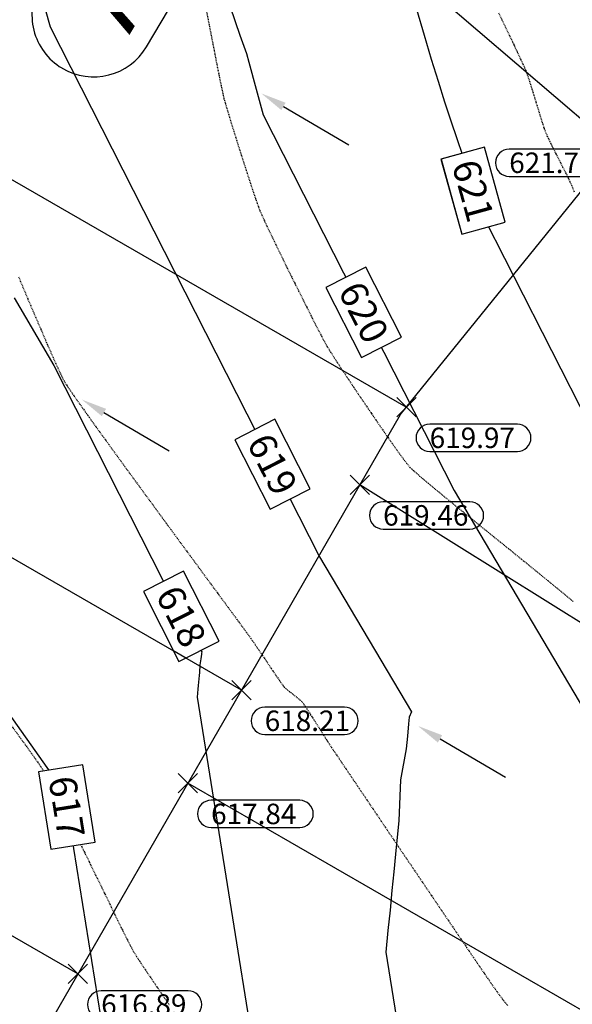
# Model space of a CAD drawing. Units: feet. Extents: x -10 to 2204435, y 0 to 13719714.
# Drawn here: x 2198682 to 2198763, y 13713200 to 13713344 of the extents above; entities that cross this region are included whole.
import ezdxf
from ezdxf import colors
from ezdxf.entities.mleader import LeaderData, LeaderLine
from ezdxf.math import Vec2, Vec3

# ---------------------------------------------------------------- set-up
doc = ezdxf.new("R2010")
doc.units = ezdxf.units.FT
doc.header["$MEASUREMENT"] = 0
doc.linetypes.add('HIDDEN2', pattern=[0.1875, 0.125, -0.0625])
for name, color, linetype in [('C-ESMT-TXT', 1, 'Continuous'), ('C-GA', 7, 'Continuous'), ('C-TOPO-FINISHED', 4, 'Continuous'), ('C-U01-BDY', 5, 'Continuous'), ('C-U01-LOTS', 2, 'Continuous'), ('C-XREF', 7, 'Continuous'), ('V-P01-TOPO', 242, 'HIDDEN2'), ('V-POWR-TEXT', 244, 'Continuous'), ('V-POWR-TEXT @ 100', 244, 'Continuous'), ('V-POWR-TEXT @ 80', 244, 'Continuous')]:
    doc.layers.add(name, color=color, linetype=linetype)
doc.styles.add('CALIBRI', font='simplex.shx')
doc.styles.add('EG SPOT', font='simplex.shx', dxfattribs={"width": 0.9})
doc.styles.get("Standard").update_dxf_attribs({"font": 'calibri.ttf'})

# ---------------------------------------------------------------- blocks, each defined once
blk = doc.blocks.new('*U16')
at = {"layer": 'C-TOPO-FINISHED', "color": 2, "linetype": 'Continuous', "lineweight": -3, "char_height": 4, "attachment_point": 5, "style": 'CALIBRI', "bg_fill": 3, "box_fill_scale": 1.3125, "bg_fill_color": 256, "bg_fill_true_color": 13158600, "bg_fill_transparency": 0}
for s, insert, width, rotation in [('{\\fCalibri|b0|i0|c0|p34;620}', (2198732.56, 13713301.3, 620), 9.1242, 296.9406), ('{\\fCalibri|b0|i0|c0|p34;619}', (2198719.19, 13713279.03, 619), 9.0216, 296.9406), ('{\\fCalibri|b0|i0|c0|p34;618}', (2198705.82, 13713256.75, 618), 9.0838, 296.9406), ('{\\fCalibri|b0|i0|c0|p34;617}', (2198689.05, 13713228.81, 617), 9.0496, 279.1153)]:
    blk.add_mtext(s, dxfattribs=dict(at, insert=insert, width=width, rotation=rotation))
at = {"layer": 'C-TOPO-FINISHED', "color": 2, "linetype": 'Continuous', "lineweight": -3}
for p, q in [((2198732.88, 13713307.94, 620), (2198727, 13713304.95, 620)), ((2198738.11, 13713297.66, 620), (2198732.88, 13713307.94, 620)), ((2198727, 13713304.95, 620), (2198732.23, 13713294.67, 620)), ((2198732.23, 13713294.67, 620), (2198738.11, 13713297.66, 620)), ((2198719.54, 13713285.62, 619), (2198713.66, 13713282.63, 619)), ((2198724.72, 13713275.43, 619), (2198719.54, 13713285.62, 619)), ((2198713.66, 13713282.63, 619), (2198718.84, 13713272.44, 619)), ((2198718.84, 13713272.44, 619), (2198724.72, 13713275.43, 619)), ((2198706.16, 13713263.37, 618), (2198700.28, 13713260.38, 618)), ((2198711.37, 13713253.12, 618), (2198706.16, 13713263.37, 618)), ((2198700.28, 13713260.38, 618), (2198705.48, 13713250.13, 618)), ((2198705.48, 13713250.13, 618), (2198711.37, 13713253.12, 618)), ((2198691.4, 13713234.99, 617), (2198684.89, 13713233.94, 617)), ((2198693.21, 13713223.67, 617), (2198691.4, 13713234.99, 617)), ((2198684.89, 13713233.94, 617), (2198686.7, 13713222.63, 617)), ((2198686.7, 13713222.63, 617), (2198693.21, 13713223.67, 617))]:
    blk.add_line(p, q, dxfattribs=at)
blk = doc.blocks.new('*U133')
at = {"layer": 'C-TOPO-FINISHED', "color": 2, "linetype": 'Continuous', "lineweight": -3, "char_height": 4, "attachment_point": 5, "style": 'CALIBRI', "bg_fill": 3, "box_fill_scale": 1.3125, "bg_fill_color": 256, "bg_fill_true_color": 13158600, "bg_fill_transparency": 0}
for s, insert, width, rotation in [('{\\fCalibri|b0|i0|c0|p34;623}', (2198817.99, 13713378.43, 623), 8.9595, 255.5576), ('{\\fCalibri|b0|i0|c0|p34;622}', (2198778.2, 13713344.43, 622), 8.9906, 269.0751), ('{\\fCalibri|b0|i0|c0|p34;621}', (2198748.59, 13713319.12, 621), 8.9999, 285.3921)]:
    blk.add_mtext(s, dxfattribs=dict(at, insert=insert, width=width, rotation=rotation))
at = {"layer": 'C-TOPO-FINISHED', "color": 2, "linetype": 'Continuous', "lineweight": -3}
for p, q in [((2198816.22, 13713384.76, 623), (2198813.38, 13713373.75, 623)), ((2198822.61, 13713383.11, 623), (2198816.22, 13713384.76, 623)), ((2198819.77, 13713372.1, 623), (2198822.61, 13713383.11, 623)), ((2198813.38, 13713373.75, 623), (2198819.77, 13713372.1, 623)), ((2198775, 13713350.18, 622), (2198774.81, 13713338.78, 622)), ((2198781.6, 13713350.08, 622), (2198775, 13713350.18, 622)), ((2198781.41, 13713338.68, 622), (2198781.6, 13713350.08, 622)), ((2198774.81, 13713338.78, 622), (2198781.41, 13713338.68, 622)), ((2198750.25, 13713325.5, 621), (2198743.89, 13713323.75, 621)), ((2198753.28, 13713314.5, 621), (2198750.25, 13713325.5, 621)), ((2198743.89, 13713323.75, 621), (2198746.92, 13713312.75, 621)), ((2198746.92, 13713312.75, 621), (2198753.28, 13713314.5, 621))]:
    blk.add_line(p, q, dxfattribs=at)
blk = doc.blocks.new('*U211')
at = {"layer": 'C-GA', "color": 2, "linetype": 'Continuous', "lineweight": -3}
for p, q in [((2198705.37, 13713230.88, 617.84), (2198708.2, 13713233.71, 617.84)), ((2198705.37, 13713233.71, 617.84), (2198708.2, 13713230.88, 617.84))]:
    blk.add_line(p, q, dxfattribs=at)
at = {"layer": 'C-GA', "color": 1, "linetype": 'Continuous', "lineweight": -3, "insert": (2198710.2, 13713229.29, 617.84), "char_height": 3, "width": 13.1156, "attachment_point": 1, "style": 'EG SPOT', "bg_fill": 3, "box_fill_scale": 1.166667, "bg_fill_color": 256, "bg_fill_true_color": 13158600, "bg_fill_transparency": 0}
blk.add_mtext('617.84', dxfattribs=at)
at = {"layer": 'C-GA', "color": 1, "linetype": 'Continuous', "lineweight": -3}
for p, q in [((2198723.18, 13713229.79, 617.84), (2198710.2, 13713229.79, 617.84)), ((2198710.2, 13713225.79, 617.84), (2198723.18, 13713225.79, 617.84))]:
    blk.add_line(p, q, dxfattribs=at)
for centre, start, end in [((2198710.2, 13713227.79, 617.84), 90, 180), ((2198723.18, 13713227.79, 617.84), 0, 90), ((2198710.2, 13713227.79, 617.84), 180, 270), ((2198723.18, 13713227.79, 617.84), 270, 0)]:
    blk.add_arc(centre, 2, start, end, dxfattribs=at)
blk = doc.blocks.new('*U212')
at = {"layer": 'C-GA', "color": 2, "linetype": 'Continuous', "lineweight": -3}
for p, q in [((2198713.23, 13713244.52, 618.21), (2198716.06, 13713247.35, 618.21)), ((2198713.23, 13713247.35, 618.21), (2198716.06, 13713244.52, 618.21))]:
    blk.add_line(p, q, dxfattribs=at)
at = {"layer": 'C-GA', "color": 1, "linetype": 'Continuous', "lineweight": -3, "insert": (2198718.06, 13713242.94, 618.21), "char_height": 3, "width": 11.817, "attachment_point": 1, "style": 'EG SPOT', "bg_fill": 3, "box_fill_scale": 1.166667, "bg_fill_color": 256, "bg_fill_true_color": 13158600, "bg_fill_transparency": 0}
blk.add_mtext('618.21', dxfattribs=at)
at = {"layer": 'C-GA', "color": 1, "linetype": 'Continuous', "lineweight": -3}
for p, q in [((2198729.76, 13713243.44, 618.21), (2198718.06, 13713243.44, 618.21)), ((2198718.06, 13713239.44, 618.21), (2198729.76, 13713239.44, 618.21))]:
    blk.add_line(p, q, dxfattribs=at)
for centre, start, end in [((2198718.06, 13713241.44, 618.21), 90, 180), ((2198729.76, 13713241.44, 618.21), 0, 90), ((2198718.06, 13713241.44, 618.21), 180, 270), ((2198729.76, 13713241.44, 618.21), 270, 0)]:
    blk.add_arc(centre, 2, start, end, dxfattribs=at)
blk = doc.blocks.new('*U213')
at = {"layer": 'C-GA', "color": 2, "linetype": 'Continuous', "lineweight": -3}
for p, q in [((2198730.58, 13713274.62, 619.46), (2198733.41, 13713277.45, 619.46)), ((2198730.58, 13713277.45, 619.46), (2198733.41, 13713274.62, 619.46))]:
    blk.add_line(p, q, dxfattribs=at)
at = {"layer": 'C-GA', "color": 1, "linetype": 'Continuous', "lineweight": -3, "insert": (2198735.41, 13713273.04, 619.46), "char_height": 3, "width": 12.8559, "attachment_point": 1, "style": 'EG SPOT', "bg_fill": 3, "box_fill_scale": 1.166667, "bg_fill_color": 256, "bg_fill_true_color": 13158600, "bg_fill_transparency": 0}
blk.add_mtext('619.46', dxfattribs=at)
at = {"layer": 'C-GA', "color": 1, "linetype": 'Continuous', "lineweight": -3}
for p, q in [((2198748.14, 13713273.54, 619.46), (2198735.41, 13713273.54, 619.46)), ((2198735.41, 13713269.54, 619.46), (2198748.14, 13713269.54, 619.46))]:
    blk.add_line(p, q, dxfattribs=at)
for centre, start, end in [((2198735.41, 13713271.54, 619.46), 90, 180), ((2198748.14, 13713271.54, 619.46), 0, 90), ((2198735.41, 13713271.54, 619.46), 180, 270), ((2198748.14, 13713271.54, 619.46), 270, 0)]:
    blk.add_arc(centre, 2, start, end, dxfattribs=at)
blk = doc.blocks.new('*U214')
at = {"layer": 'C-GA', "color": 2, "linetype": 'Continuous', "lineweight": -3}
for p, q in [((2198737.4, 13713286, 619.97), (2198740.23, 13713288.83, 619.97)), ((2198737.4, 13713288.83, 619.97), (2198740.23, 13713286, 619.97))]:
    blk.add_line(p, q, dxfattribs=at)
at = {"layer": 'C-GA', "color": 1, "linetype": 'Continuous', "lineweight": -3, "insert": (2198742.23, 13713284.41, 619.97), "char_height": 3, "width": 12.9857, "attachment_point": 1, "style": 'EG SPOT', "bg_fill": 3, "box_fill_scale": 1.166667, "bg_fill_color": 256, "bg_fill_true_color": 13158600, "bg_fill_transparency": 0}
blk.add_mtext('619.97', dxfattribs=at)
at = {"layer": 'C-GA', "color": 1, "linetype": 'Continuous', "lineweight": -3}
for p, q in [((2198755.08, 13713284.91, 619.97), (2198742.23, 13713284.91, 619.97)), ((2198742.23, 13713280.91, 619.97), (2198755.08, 13713280.91, 619.97))]:
    blk.add_line(p, q, dxfattribs=at)
for centre, start, end in [((2198742.23, 13713282.91, 619.97), 90, 180), ((2198755.08, 13713282.91, 619.97), 0, 90), ((2198742.23, 13713282.91, 619.97), 180, 270), ((2198755.08, 13713282.91, 619.97), 270, 0)]:
    blk.add_arc(centre, 2, start, end, dxfattribs=at)
blk = doc.blocks.new('*U215')
at = {"layer": 'C-GA', "color": 2, "linetype": 'Continuous', "lineweight": -3}
for p, q in [((2198768.06, 13713323.83, 621.78), (2198770.88, 13713326.66, 621.78)), ((2198768.06, 13713326.66, 621.78), (2198770.88, 13713323.83, 621.78))]:
    blk.add_line(p, q, dxfattribs=at)
at = {"layer": 'C-GA', "color": 1, "linetype": 'Continuous', "lineweight": -3, "insert": (2198753.89, 13713324.72, 621.78), "char_height": 3, "width": 12.9857, "attachment_point": 1, "style": 'EG SPOT', "bg_fill": 3, "box_fill_scale": 1.166667, "bg_fill_color": 256, "bg_fill_true_color": 13158600, "bg_fill_transparency": 0}
blk.add_mtext('621.78', dxfattribs=at)
at = {"layer": 'C-GA', "color": 1, "linetype": 'Continuous', "lineweight": -3}
for p, q in [((2198766.75, 13713325.22, 621.78), (2198753.89, 13713325.22, 621.78)), ((2198753.89, 13713321.22, 621.78), (2198766.75, 13713321.22, 621.78))]:
    blk.add_line(p, q, dxfattribs=at)
for centre, start, end in [((2198753.89, 13713323.22, 621.78), 90, 180), ((2198766.75, 13713323.22, 621.78), 0, 90), ((2198753.89, 13713323.22, 621.78), 180, 270), ((2198766.75, 13713323.22, 621.78), 270, 0)]:
    blk.add_arc(centre, 2, start, end, dxfattribs=at)
blk = doc.blocks.new('*U246')
at = {"layer": 'C-GA', "color": 2, "linetype": 'Continuous', "lineweight": -3}
for p, q in [((2198689.27, 13713202.94, 616.89), (2198692.09, 13713205.76, 616.89)), ((2198689.27, 13713205.76, 616.89), (2198692.09, 13713202.94, 616.89))]:
    blk.add_line(p, q, dxfattribs=at)
at = {"layer": 'C-GA', "color": 1, "linetype": 'Continuous', "lineweight": -3, "insert": (2198694.09, 13713201.35, 616.89), "char_height": 3, "width": 12.8559, "attachment_point": 1, "style": 'EG SPOT', "bg_fill": 3, "box_fill_scale": 1.166667, "bg_fill_color": 256, "bg_fill_true_color": 13158600, "bg_fill_transparency": 0}
blk.add_mtext('616.89', dxfattribs=at)
at = {"layer": 'C-GA', "color": 1, "linetype": 'Continuous', "lineweight": -3}
for p, q in [((2198706.82, 13713201.85, 616.89), (2198694.09, 13713201.85, 616.89)), ((2198694.09, 13713197.85, 616.89), (2198706.82, 13713197.85, 616.89))]:
    blk.add_line(p, q, dxfattribs=at)
for centre, start, end in [((2198694.09, 13713199.85, 616.89), 90, 180), ((2198706.82, 13713199.85, 616.89), 0, 90), ((2198694.09, 13713199.85, 616.89), 180, 270), ((2198706.82, 13713199.85, 616.89), 270, 0)]:
    blk.add_arc(centre, 2, start, end, dxfattribs=at)
blk = doc.blocks.new('Flow Arrow')
at = {"layer": 'C-XREF', "linetype": 'ByBlock', "lineweight": -2}
blk.add_lwpolyline([(-3.79, 0), (-15, 0)], dxfattribs=at)
at = {"layer": 'C-XREF'}
blk.add_solid([(-3.79, 0.63), (0, 0), (-3.79, -0.63)], dxfattribs=at)
blk = doc.blocks.new('*U472')
at = {"layer": 'V-POWR-TEXT @ 100'}
ml = blk.add_multileader_mtext('Standard', dxfattribs=at)
ml.set_content('LP', color=256)
ml.set_leader_properties()
ml.build(insert=Vec2(0, 0))
ml.multileader.update_dxf_attribs({"dogleg_length": 0.1, "arrow_head_size": 9, "scale": 100})
ctx = ml.context
ctx.base_point, ctx.scale, ctx.char_height, ctx.arrow_head_size, ctx.landing_gap_size, ctx.plane_origin = Vec3(2198373.11, 13713319.9, 612.83), 100, 6, 9, 3.75, Vec3(2198367.91, 13713315.69, 612.83)
notes = []
notes.append((ctx, [(0, (0, 0, 0), (0, 0), (1, 0), 1, [])]))
ctx.mtext.insert, ctx.mtext.width, ctx.mtext.flow_direction = Vec3(2198376.86, 13713322.91, 612.83), 8.8571, 5
at = {"layer": 'V-POWR-TEXT @ 80'}
ml = blk.add_multileader_mtext('Standard', dxfattribs=at)
ml.set_content('LP', color=256)
ml.set_leader_properties()
ml.build(insert=Vec2(0, 0))
ml.multileader.update_dxf_attribs({"dogleg_length": 0.1, "arrow_head_size": 7.2, "scale": 80})
ctx = ml.context
ctx.base_point, ctx.scale, ctx.char_height, ctx.arrow_head_size, ctx.landing_gap_size, ctx.plane_origin = Vec3(2198373.11, 13713319.9, 612.83), 80, 4.8, 7.2, 3, Vec3(2198367.91, 13713315.69, 612.83)
notes.append((ctx, [(0, (0, 0, 0), (0, 0), (1, 0), 1, [])]))
ctx.mtext.insert, ctx.mtext.width, ctx.mtext.flow_direction = Vec3(2198376.11, 13713322.31, 612.83), 7.0857, 5
for ctx, leaders in notes:
    for number, flags, end, landing, length, lines in leaders:
        leader = LeaderData()
        leader.index, (leader.has_last_leader_line, leader.has_dogleg_vector, leader.attachment_direction) = number, flags
        leader.last_leader_point, leader.dogleg_vector, leader.dogleg_length = Vec3(end), Vec3(landing), length
        for number, points, colour, breaks in lines:
            line = LeaderLine()
            line.index, line.vertices, line.color, line.breaks = number, Vec3.list(points), colors.encode_raw_color(colour), breaks
            leader.lines.append(line)
        ctx.leaders.append(leader)
blk = doc.blocks.new('*U571')
at = {"layer": 'V-POWR-TEXT @ 100'}
ml = blk.add_multileader_mtext('Standard', dxfattribs=at)
ml.set_content('LP', color=256)
ml.set_leader_properties()
ml.build(insert=Vec2(0, 0))
ml.multileader.update_dxf_attribs({"dogleg_length": 0.1, "arrow_head_size": 9, "scale": 100})
ctx = ml.context
ctx.base_point, ctx.scale, ctx.char_height, ctx.arrow_head_size, ctx.landing_gap_size, ctx.plane_origin = Vec3(2198373.11, 13713319.9, 612.83), 100, 6, 9, 3.75, Vec3(2198367.91, 13713315.69, 612.83)
notes = []
notes.append((ctx, [(0, (0, 0, 0), (0, 0), (1, 0), 1, [])]))
ctx.mtext.insert, ctx.mtext.width, ctx.mtext.flow_direction = Vec3(2198376.86, 13713322.91, 612.83), 8.8571, 5
at = {"layer": 'V-POWR-TEXT @ 80'}
ml = blk.add_multileader_mtext('Standard', dxfattribs=at)
ml.set_content('LP', color=256)
ml.set_leader_properties()
ml.build(insert=Vec2(0, 0))
ml.multileader.update_dxf_attribs({"dogleg_length": 0.1, "arrow_head_size": 7.2, "scale": 80})
ctx = ml.context
ctx.base_point, ctx.scale, ctx.char_height, ctx.arrow_head_size, ctx.landing_gap_size, ctx.plane_origin = Vec3(2198373.11, 13713319.9, 612.83), 80, 4.8, 7.2, 3, Vec3(2198367.91, 13713315.69, 612.83)
notes.append((ctx, [(0, (0, 0, 0), (0, 0), (1, 0), 1, [])]))
ctx.mtext.insert, ctx.mtext.width, ctx.mtext.flow_direction = Vec3(2198376.11, 13713322.31, 612.83), 7.0857, 5
for ctx, leaders in notes:
    for number, flags, end, landing, length, lines in leaders:
        leader = LeaderData()
        leader.index, (leader.has_last_leader_line, leader.has_dogleg_vector, leader.attachment_direction) = number, flags
        leader.last_leader_point, leader.dogleg_vector, leader.dogleg_length = Vec3(end), Vec3(landing), length
        for number, points, colour, breaks in lines:
            line = LeaderLine()
            line.index, line.vertices, line.color, line.breaks = number, Vec3.list(points), colors.encode_raw_color(colour), breaks
            leader.lines.append(line)
        ctx.leaders.append(leader)

msp = doc.modelspace()

# ---------------------------------------------------------------- linework, layer by layer
at = {"layer": 'C-TOPO-FINISHED', "color": 4, "linetype": 'Continuous', "lineweight": -3}
for points, elevation in [([(2198685.17, 13713348.36), (2198686.62, 13713343.12), (2198726.07, 13713265.48), (2198739.56, 13713242.74), (2198739.24, 13713241.98), (2198739.14, 13713240.97), (2198738.96, 13713239.17), (2198738.77, 13713237.31), (2198737.94, 13713232.77), (2198737.72, 13713226.78), (2198737.48, 13713224.4), (2198737.24, 13713221.9), (2198736.97, 13713219.29), (2198736.7, 13713216.56), (2198736.42, 13713213.7), (2198736.12, 13713210.69), (2198735.8, 13713207.53), (2198743.36, 13713160.4)], 619), ([(2198712.98, 13713346.08), (2198714.41, 13713341.94), (2198715.38, 13713339.21), (2198715.72, 13713337.96), (2198716.81, 13713333.98), (2198717.84, 13713330.26), (2198745.84, 13713275.17), (2198770.27, 13713233.97), (2198769.7, 13713232.58), (2198769.51, 13713230.75), (2198769.19, 13713227.5), (2198768.85, 13713224.12), (2198767.34, 13713215.9), (2198766.95, 13713205.04), (2198766.51, 13713200.72), (2198766.06, 13713196.21)], 620), ([(2198740.3, 13713345.74), (2198741.41, 13713341.93), (2198742.46, 13713338.41), (2198743.46, 13713335.17), (2198744.41, 13713332.16), (2198745.32, 13713329.36), (2198746.19, 13713326.75), (2198747.03, 13713324.31), (2198747.6, 13713322.69), (2198747.81, 13713321.96), (2198748.45, 13713319.61), (2198749.06, 13713317.41), (2198765.6, 13713284.86)], 621), ([(2198681.34, 13713303.44), (2198687.14, 13713293.51), (2198706.31, 13713255.79), (2198708.84, 13713251.52), (2198708.78, 13713251.37), (2198708.77, 13713251.18), (2198708.73, 13713250.85), (2198708.7, 13713250.5), (2198708.54, 13713249.64), (2198708.5, 13713248.52), (2198708.45, 13713248.07), (2198708.41, 13713247.6), (2198708.36, 13713247.11), (2198708.31, 13713246.6), (2198708.25, 13713246.06), (2198708.2, 13713245.49), (2198708.14, 13713244.9), (2198721.31, 13713162.83)], 618), ([(2198673.04, 13713253.07), (2198688.71, 13713230.95), (2198699.25, 13713165.25), (2198698.84, 13713163.51), (2198698.43, 13713161.74), (2198698.01, 13713159.92), (2198697.57, 13713158.05), (2198697.12, 13713156.13), (2198696.67, 13713154.16), (2198696.2, 13713152.15), (2198696.23, 13713149.82), (2198696.26, 13713147.38), (2198696.07, 13713145.85), (2198696.3, 13713144.8), (2198696.34, 13713142.08), (2198696.38, 13713139.2), (2198696.42, 13713136.15), (2198696.46, 13713132.91), (2198696.51, 13713129.47), (2198696.56, 13713125.8), (2198696.62, 13713121.88), (2198696.98, 13713117.32), (2198697.37, 13713112.36), (2198691.91, 13713078.27)], 617)]:
    msp.add_lwpolyline(points, dxfattribs=dict(at, elevation=elevation))
at = {"layer": 'V-P01-TOPO', "color": 242, "linetype": 'HIDDEN2', "lineweight": -3}
for points, elevation in [([(2198709.53, 13713345.35), (2198709.9, 13713343.47), (2198710.28, 13713341.53), (2198710.66, 13713339.58), (2198711.02, 13713337.71), (2198711.36, 13713336), (2198711.66, 13713334.53), (2198711.91, 13713333.37), (2198712.08, 13713332.61), (2198712.29, 13713331.88), (2198712.61, 13713330.8), (2198713.03, 13713329.43), (2198713.51, 13713327.86), (2198714.05, 13713326.15), (2198714.61, 13713324.37), (2198715.18, 13713322.59), (2198715.74, 13713320.88), (2198716.25, 13713319.32), (2198716.71, 13713317.97), (2198717.08, 13713316.9), (2198717.35, 13713316.19), (2198717.62, 13713315.55), (2198718.08, 13713314.56), (2198718.7, 13713313.26), (2198719.44, 13713311.73), (2198720.27, 13713310.03), (2198721.16, 13713308.2), (2198722.09, 13713306.31), (2198723.03, 13713304.42), (2198723.95, 13713302.59), (2198724.81, 13713300.87), (2198725.59, 13713299.33), (2198726.27, 13713298.03), (2198726.8, 13713297.02), (2198727.16, 13713296.37), (2198727.58, 13713295.68), (2198728.25, 13713294.64), (2198729.11, 13713293.31), (2198730.14, 13713291.77), (2198731.27, 13713290.06), (2198732.48, 13713288.27), (2198733.72, 13713286.45), (2198734.94, 13713284.66), (2198736.11, 13713282.98), (2198737.17, 13713281.47), (2198738.09, 13713280.19), (2198738.83, 13713279.2), (2198739.34, 13713278.58), (2198739.85, 13713278.1), (2198740.76, 13713277.31), (2198742.01, 13713276.25), (2198743.55, 13713274.97), (2198745.34, 13713273.51), (2198747.3, 13713271.91), (2198749.4, 13713270.2), (2198751.58, 13713268.44), (2198753.78, 13713266.66), (2198755.95, 13713264.9), (2198758.04, 13713263.21), (2198759.99, 13713261.61), (2198761.76, 13713260.17), (2198763.28, 13713258.91)], 620), ([(2198752.32, 13713345.21), (2198753.3, 13713343.17), (2198754.2, 13713341.29), (2198754.98, 13713339.65), (2198755.61, 13713338.31), (2198756.06, 13713337.34), (2198756.3, 13713336.8), (2198756.54, 13713336.12), (2198756.85, 13713335.17), (2198757.21, 13713334.02), (2198757.6, 13713332.77), (2198757.99, 13713331.48), (2198758.38, 13713330.24), (2198758.72, 13713329.12), (2198759.02, 13713328.22), (2198759.24, 13713327.61), (2198759.48, 13713327.06), (2198759.83, 13713326.33), (2198760.26, 13713325.46), (2198760.74, 13713324.51), (2198761.24, 13713323.54), (2198761.72, 13713322.59), (2198762.16, 13713321.73), (2198762.52, 13713321), (2198762.78, 13713320.45), (2198763.01, 13713319.93), (2198763.42, 13713318.93)], 621), ([(2198681.97, 13713306.52), (2198683.1, 13713303.83), (2198684.2, 13713301.24), (2198685.24, 13713298.82), (2198686.19, 13713296.62), (2198687.03, 13713294.7), (2198687.74, 13713293.13), (2198688.29, 13713291.95), (2198688.66, 13713291.22), (2198689.1, 13713290.53), (2198689.89, 13713289.37), (2198690.98, 13713287.82), (2198692.33, 13713285.92), (2198693.9, 13713283.73), (2198695.66, 13713281.31), (2198697.55, 13713278.7), (2198699.54, 13713275.97), (2198701.59, 13713273.18), (2198703.65, 13713270.36), (2198705.68, 13713267.59), (2198707.65, 13713264.92), (2198709.5, 13713262.39), (2198711.21, 13713260.07), (2198712.72, 13713258.02), (2198714, 13713256.28), (2198715.01, 13713254.91), (2198715.7, 13713253.97), (2198716.03, 13713253.51), (2198716.42, 13713252.95), (2198716.96, 13713252.15), (2198717.61, 13713251.2), (2198718.31, 13713250.16), (2198719.01, 13713249.11), (2198719.68, 13713248.13), (2198720.25, 13713247.29), (2198720.69, 13713246.68), (2198720.93, 13713246.36), (2198721.24, 13713246.08), (2198721.7, 13713245.7), (2198722.24, 13713245.28), (2198722.78, 13713244.86), (2198723.23, 13713244.49), (2198723.54, 13713244.2), (2198723.79, 13713243.85), (2198724.23, 13713243.2), (2198724.79, 13713242.33), (2198725.43, 13713241.33), (2198726.08, 13713240.31), (2198726.68, 13713239.34), (2198727.2, 13713238.53), (2198727.57, 13713237.97), (2198727.86, 13713237.53), (2198728.47, 13713236.61), (2198729.38, 13713235.27), (2198730.54, 13713233.55), (2198731.91, 13713231.51), (2198733.45, 13713229.22), (2198735.14, 13713226.72), (2198736.92, 13713224.07), (2198738.77, 13713221.34), (2198740.65, 13713218.56), (2198742.51, 13713215.81), (2198744.32, 13713213.13), (2198746.05, 13713210.58), (2198747.65, 13713208.22), (2198749.08, 13713206.11), (2198750.32, 13713204.3), (2198751.32, 13713202.84), (2198752.05, 13713201.8), (2198752.46, 13713201.22), (2198752.93, 13713200.61), (2198753.68, 13713199.7)], 619), ([(2198680.95, 13713240.71), (2198682.31, 13713238.84), (2198683.51, 13713237.18), (2198684.51, 13713235.77), (2198685.26, 13713234.69), (2198685.71, 13713234), (2198686.09, 13713233.32), (2198686.65, 13713232.25), (2198687.37, 13713230.84), (2198688.21, 13713229.14), (2198689.17, 13713227.22), (2198690.19, 13713225.12), (2198691.27, 13713222.92), (2198692.38, 13713220.66), (2198693.48, 13713218.4), (2198694.55, 13713216.21), (2198695.56, 13713214.14), (2198696.49, 13713212.24), (2198697.31, 13713210.57), (2198698, 13713209.2), (2198698.52, 13713208.18), (2198698.86, 13713207.57), (2198699.27, 13713206.9), (2198699.92, 13713205.9), (2198700.77, 13713204.64), (2198701.76, 13713203.17), (2198702.87, 13713201.55), (2198704.04, 13713199.84)], 618)]:
    msp.add_lwpolyline(points, dxfattribs=dict(at, elevation=elevation))

# ---------------------------------------------------------------- next in the draw order: leaders
at = {"layer": 'C-ESMT-TXT'}
ml = msp.add_multileader_mtext('Standard', dxfattribs=at)
ml.set_content('VARIABLE WIDTH DRAINAGE, SANITARY SEWER, WATER, E.G.T.CATV & ACCESS EASEMENT TO EXPIRE UPON INCORPORATION INTO PLATTED PRIVATE STREET ', color=256, style='CALIBRI')
ml.set_leader_properties()
ml.build(insert=Vec2(0, 0))
ml.multileader.update_dxf_attribs({"text_left_attachment_type": 2, "text_right_attachment_type": 2, "dogleg_length": 0.04, "scale": 100})
ctx = ml.context
ctx.base_point, ctx.scale, ctx.landing_gap_size, ctx.plane_origin, ctx.plane_x_axis, ctx.plane_y_axis = Vec3(2199276.82, 13712845.36), 100, 5, Vec3(2199253.65, 13712794.82), Vec3(0.866424, -0.49931), Vec3(0.49931, 0.866424)
ctx.left_attachment, ctx.right_attachment, ctx.text_align_type = 2, 2, 1
notes = []
notes.append((ctx, [(1, (1, 1, 0), (2199273.35, 13712847.36), (0.866424, -0.49931), 4, [(0, [(2199247.49, 13712930.07), (2199269.96, 13712885.38)], 0, [])])]))
ctx.mtext.insert, ctx.mtext.text_direction, ctx.mtext.rotation, ctx.mtext.width, ctx.mtext.alignment, ctx.mtext.flow_direction = Vec3(2199332.87, 13712830.76), Vec3(0.866424, -0.49931), 5.760384, 102.0123, 2, 5
ctx.mtext.has_bg_fill, ctx.mtext.bg_color, ctx.mtext.bg_scale_factor, ctx.mtext.bg_transparency, ctx.mtext.use_window_bg_color = 1, -1027028792, 1.5, 0, 1
for ctx, leaders in notes:
    for number, flags, end, landing, length, lines in leaders:
        leader = LeaderData()
        leader.index, (leader.has_last_leader_line, leader.has_dogleg_vector, leader.attachment_direction) = number, flags
        leader.last_leader_point, leader.dogleg_vector, leader.dogleg_length = Vec3(end), Vec3(landing), length
        for number, points, colour, breaks in lines:
            line = LeaderLine()
            line.index, line.vertices, line.color, line.breaks = number, Vec3.list(points), colors.encode_raw_color(colour), breaks
            leader.lines.append(line)
        ctx.leaders.append(leader)

# ---------------------------------------------------------------- next in the draw order: leaders
ml = msp.add_multileader_mtext('Standard', dxfattribs=at)
ml.set_content('VARIABLE WIDTH DRAINAGE, SANITARY SEWER, WATER, E.G.T.CATV & ACCESS EASEMENT TO EXPIRE UPON INCORPORATION INTO PLATTED PRIVATE STREET ', color=256, style='CALIBRI')
ml.set_leader_properties()
ml.build(insert=Vec2(0, 0))
ml.multileader.update_dxf_attribs({"text_left_attachment_type": 2, "text_right_attachment_type": 2, "dogleg_length": 0.04, "scale": 100})
ctx = ml.context
ctx.base_point, ctx.scale, ctx.landing_gap_size, ctx.plane_origin, ctx.plane_x_axis, ctx.plane_y_axis = Vec3(2199187.9, 13712758.66), 100, 5, Vec3(2199164.72, 13712708.12), Vec3(0.866424, -0.49931), Vec3(0.49931, 0.866424)
ctx.left_attachment, ctx.right_attachment, ctx.text_align_type = 2, 2, 1
notes = []
notes.append((ctx, [(1, (1, 1, 0), (2199184.43, 13712760.66), (0.866424, -0.49931), 4, [(0, [(2199128.72, 13712812.86), (2199176.75, 13712796.07)], 0, [])])]))
ctx.mtext.insert, ctx.mtext.text_direction, ctx.mtext.rotation, ctx.mtext.width, ctx.mtext.alignment, ctx.mtext.flow_direction = Vec3(2199243.95, 13712744.06), Vec3(0.866424, -0.49931), 5.760384, 102.0123, 2, 5
ctx.mtext.has_bg_fill, ctx.mtext.bg_color, ctx.mtext.bg_scale_factor, ctx.mtext.bg_transparency, ctx.mtext.use_window_bg_color = 1, -1027028792, 1.5, 0, 1
for ctx, leaders in notes:
    for number, flags, end, landing, length, lines in leaders:
        leader = LeaderData()
        leader.index, (leader.has_last_leader_line, leader.has_dogleg_vector, leader.attachment_direction) = number, flags
        leader.last_leader_point, leader.dogleg_vector, leader.dogleg_length = Vec3(end), Vec3(landing), length
        for number, points, colour, breaks in lines:
            line = LeaderLine()
            line.index, line.vertices, line.color, line.breaks = number, Vec3.list(points), colors.encode_raw_color(colour), breaks
            leader.lines.append(line)
        ctx.leaders.append(leader)

# ---------------------------------------------------------------- next in the draw order: leaders
ml = msp.add_multileader_mtext('Standard', dxfattribs=at)
ml.set_content('VARIABLE WIDTH DRAINAGE, SANITARY SEWER, WATER, E.G.T.CATV & ACCESS EASEMENT TO EXPIRE UPON INCORPORATION INTO PLATTED PRIVATE STREET ', color=256, style='CALIBRI')
ml.set_leader_properties()
ml.build(insert=Vec2(0, 0))
ml.multileader.update_dxf_attribs({"text_left_attachment_type": 2, "text_right_attachment_type": 2, "dogleg_length": 0.04, "scale": 100})
ctx = ml.context
ctx.base_point, ctx.scale, ctx.landing_gap_size, ctx.plane_origin, ctx.plane_x_axis, ctx.plane_y_axis = Vec3(2199077.84, 13712541.31), 100, 5, Vec3(2199054.67, 13712490.76), Vec3(0.866424, -0.49931), Vec3(0.49931, 0.866424)
ctx.left_attachment, ctx.right_attachment, ctx.text_align_type = 2, 2, 1
notes = []
notes.append((ctx, [(1, (1, 1, 0), (2199074.37, 13712543.31), (0.866424, -0.49931), 4, [(0, [(2199018.54, 13712484.78), (2199044.82, 13712527.34)], 0, [])])]))
ctx.mtext.insert, ctx.mtext.text_direction, ctx.mtext.rotation, ctx.mtext.width, ctx.mtext.alignment, ctx.mtext.flow_direction = Vec3(2199133.89, 13712526.7), Vec3(0.866424, -0.49931), 5.760384, 102.0123, 2, 5
ctx.mtext.has_bg_fill, ctx.mtext.bg_color, ctx.mtext.bg_scale_factor, ctx.mtext.bg_transparency, ctx.mtext.use_window_bg_color = 1, -1027028792, 1.5, 0, 1
for ctx, leaders in notes:
    for number, flags, end, landing, length, lines in leaders:
        leader = LeaderData()
        leader.index, (leader.has_last_leader_line, leader.has_dogleg_vector, leader.attachment_direction) = number, flags
        leader.last_leader_point, leader.dogleg_vector, leader.dogleg_length = Vec3(end), Vec3(landing), length
        for number, points, colour, breaks in lines:
            line = LeaderLine()
            line.index, line.vertices, line.color, line.breaks = number, Vec3.list(points), colors.encode_raw_color(colour), breaks
            leader.lines.append(line)
        ctx.leaders.append(leader)

# ---------------------------------------------------------------- next in the draw order: block references
at = {"layer": 'C-GA', "color": 7, "linetype": 'Continuous', "lineweight": -3}
for name in ['*U133', '*U16', '*U246']:
    msp.add_blockref(name, (0, 0), dxfattribs=at)
at = {"layer": 'C-U01-BDY', "color": 5, "linetype": 'Continuous', "lineweight": -3, "xscale": 0.9895833347157651, "yscale": 0.9895833347157651, "zscale": 0.9895833347157651, "rotation": 149.6495478173269}
for p in [(2198717.57, 13713333.37), (2198740.51, 13713240.68)]:
    msp.add_blockref('Flow Arrow', p, dxfattribs=at)

# ---------------------------------------------------------------- next in the draw order: linework, layer by layer
at = {"layer": 'C-U01-LOTS'}
msp.add_line((2198690.68, 13713204.35), (2198608.37, 13713251.78), dxfattribs=at)

# ---------------------------------------------------------------- next in the draw order: block references
at = {"layer": 'C-GA', "color": 7, "linetype": 'Continuous', "lineweight": -3}
for name in ['*U215', '*U214', '*U213', '*U212', '*U211']:
    msp.add_blockref(name, (0, 0), dxfattribs=at)
at = {"layer": 'C-U01-BDY', "color": 5, "linetype": 'Continuous', "lineweight": -3, "xscale": 0.9895833347157651, "yscale": 0.9895833347157651, "zscale": 0.9895833347157651, "rotation": 149.6495478173269}
msp.add_blockref('Flow Arrow', (2198691.26, 13713288.51), dxfattribs=at)

# ---------------------------------------------------------------- next in the draw order: linework, layer by layer
at = {"layer": 'C-U01-LOTS'}
for p, q in [((2198769.47, 13713325.25), (2198692.58, 13713391.18)), ((2198738.81, 13713287.41), (2198656.3, 13713334.96)), ((2198737.89, 13713286.27), (2198772.32, 13713328.77)), ((2198714.65, 13713245.94), (2198632.34, 13713293.37)), ((2198737.89, 13713286.27), (2198488.58, 13712853.67)), ((2198812.71, 13713225.62), (2198731.99, 13713276.04)), ((2198789.09, 13713184.86), (2198706.78, 13713232.29))]:
    msp.add_line(p, q, dxfattribs=at)

# ---------------------------------------------------------------- next in the draw order: block references
at = {"layer": 'V-POWR-TEXT'}
for name in ['*U472', '*U571']:
    msp.add_blockref(name, (0, 0), dxfattribs=at)

# ---------------------------------------------------------------- next in the draw order: texts
at = {"layer": 'C-GA', "color": 7, "linetype": 'Continuous', "lineweight": -3, "insert": (2198695.6, 13713349.24), "char_height": 12, "width": 10.3952, "attachment_point": 5, "rotation": 59.1835, "bg_fill": 3, "box_fill_scale": 1.25, "bg_fill_color": 256, "bg_fill_true_color": 13158600, "bg_fill_transparency": 0}
msp.add_mtext('{\\fCalibri|b0|i0|c0|p46;A}', dxfattribs=at)

# ---------------------------------------------------------------- next in the draw order: linework, layer by layer
at = {"layer": 'C-GA', "color": 7, "linetype": 'Continuous', "lineweight": -3}
for p, q in [((2198700.72, 13713340.2), (2198705.99, 13713349.04)), ((2198688.33, 13713337.11), (2198688.38, 13713337.08))]:
    msp.add_line(p, q, dxfattribs=at)
for centre, start, end in [((2198692.94, 13713344.84), 149.1835, 239.1835), ((2198692.99, 13713344.81), 239.1835, 329.1835)]:
    msp.add_arc(centre, 9, start, end, dxfattribs=at)

doc.saveas('drawing.dxf')
